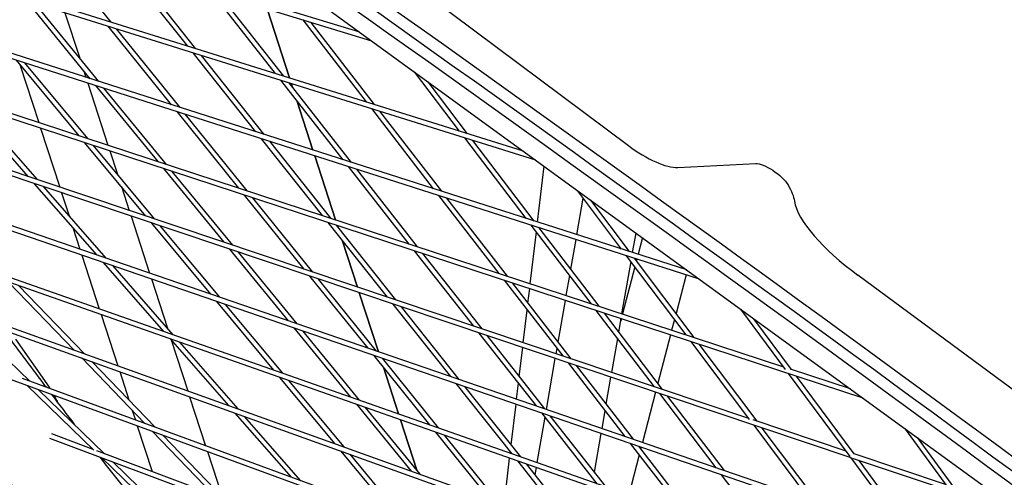
# Model space of a CAD drawing. Units: millimetres. Extents: x -4198 to 13137, y -6282 to 4903.
# Drawn here: x -970 to -665, y -987 to -845 of the extents above; entities that cross this region are included whole.
import ezdxf

# ---------------------------------------------------------------- set-up
doc = ezdxf.new("R2010")
doc.units = ezdxf.units.MM
doc.layers.add('2D', color=7, linetype='Continuous', true_color=0xc2ced6)

# ---------------------------------------------------------------- blocks, each defined once
blk = doc.blocks.new('A$C55cefe5d')
at = {"layer": '2D'}
for p, q in [((-1177.12, -621.31), (-227.15, -1311.51)), ((-860.93, -851.04), (-1091.78, -780.53)), ((-864.65, -848.34), (-1091.26, -779.12)), ((-897.94, -796.34), (-781.36, -883.46)), ((-813.91, -885.2), (-1076.36, -803.09)), ((-810.11, -887.97), (-1076.89, -804.5)), ((-941.86, -845.17), (-962.06, -820.15)), ((-759.33, -924.86), (-1062.08, -827.87)), ((-763.2, -922.04), (-1061.54, -826.47)), ((-918.07, -852.62), (-938.08, -827.48)), ((-915.51, -853.42), (-935.55, -828.25)), ((-890.81, -861.15), (-910.66, -835.85)), ((-888.28, -861.94), (-908.15, -836.62)), ((-948.32, -862.74), (-968.15, -838.52)), ((-945.7, -863.58), (-965.55, -839.33)), ((-956.17, -842.27), (-951.58, -856.4)), ((-893.46, -841.11), (-886.51, -862.49)), ((-886.51, -862.49), (-893.46, -841.11)), ((-882.38, -844.49), (-862.68, -869.95)), ((-879.89, -845.25), (-860.18, -870.73)), ((-1046.81, -849.24), (-733.19, -952.08)), ((-923.07, -870.83), (-942.74, -846.47)), ((-920.47, -871.66), (-940.16, -847.28)), ((-1047.36, -850.64), (-708.58, -961.73)), ((-896.9, -879.21), (-916.4, -854.71)), ((-951.76, -880.41), (-971.24, -856.97)), ((-970.14, -858.3), (-964.29, -876.3)), ((-949.08, -881.29), (-968.59, -857.82)), ((-894.32, -880.04), (-913.85, -855.51)), ((-950.3, -860.32), (-949.65, -862.31)), ((-833.72, -879.01), (-847.74, -860.63)), ((-949.08, -864.07), (-942.82, -883.34)), ((-869.82, -887.89), (-889.17, -863.23)), ((-867.27, -888.71), (-886.65, -864.02)), ((-885.94, -864.24), (-885.56, -865.4)), ((-885.56, -865.4), (-885.94, -864.24)), ((-831.24, -879.78), (-843.51, -863.7)), ((-927.28, -888.43), (-946.58, -864.87)), ((-924.63, -889.3), (-943.95, -865.72)), ((-967.54, -893.09), (-987.53, -870.26)), ((-884.22, -869.54), (-879.24, -884.87)), ((-879.24, -884.87), (-884.22, -869.54)), ((-712.25, -980.33), (-1032.72, -872.8)), ((-743.93, -968.12), (-1032.16, -871.4)), ((-964.71, -894.03), (-984.73, -871.18)), ((-902.22, -896.65), (-921.36, -872.95)), ((-861.08, -872.02), (-841.87, -896.84)), ((-858.57, -872.8), (-839.35, -897.65)), ((-899.6, -897.51), (-918.76, -873.79)), ((-963.72, -878.07), (-957.77, -896.36)), ((-931.05, -905.33), (-949.96, -882.58)), ((-876.23, -905.18), (-895.21, -881.33)), ((-873.63, -906.03), (-892.64, -882.15)), ((-813.07, -906.07), (-832.14, -881.07)), ((-810.58, -906.87), (-829.66, -881.85)), ((-928.34, -906.24), (-947.28, -883.46)), ((-942.25, -885.11), (-939.9, -892.33)), ((-878.67, -886.63), (-872.21, -906.49)), ((-872.21, -906.49), (-878.67, -886.63)), ((-766.03, -890.26), (-741.85, -889.02)), ((-906.78, -913.47), (-925.52, -890.59)), ((-904.11, -914.37), (-922.87, -891.46)), ((-849.33, -914), (-868.17, -889.99)), ((-846.76, -914.84), (-865.62, -890.81)), ((-809.52, -907.21), (-807.47, -889.89)), ((-723.31, -995.55), (-1018.17, -894.34)), ((-724.91, -993.41), (-1017.6, -892.95)), ((-946.19, -917.46), (-965.57, -895.33)), ((-943.34, -918.44), (-962.75, -896.28)), ((-957.2, -898.14), (-954.88, -905.26)), ((-938.65, -896.18), (-936.24, -903.59)), ((-783.46, -915.56), (-797.1, -897.42)), ((-881.91, -921.82), (-900.49, -898.8)), ((-879.26, -922.71), (-897.87, -899.66)), ((-840.25, -898.94), (-821.54, -923.11)), ((-837.73, -899.74), (-819, -923.94)), ((-797.33, -911.11), (-795.35, -899.74)), ((-780.99, -916.35), (-792.96, -900.43)), ((-935.67, -905.36), (-929.92, -923.04)), ((-856.08, -930.49), (-874.53, -907.31)), ((-953.71, -908.88), (-951.51, -915.63)), ((-910.89, -929.58), (-929.22, -907.53)), ((-908.16, -930.51), (-926.52, -908.43)), ((-853.47, -931.36), (-871.93, -908.16)), ((-871.64, -908.26), (-871.49, -908.73)), ((-871.49, -908.73), (-871.64, -908.26)), ((-811.78, -926.31), (-809.88, -910.25)), ((-792.91, -932.5), (-811.48, -908.15)), ((-790.4, -933.32), (-808.99, -908.95)), ((-870.16, -912.8), (-865.44, -927.35)), ((-865.44, -927.35), (-870.16, -912.8)), ((-799.19, -921.79), (-797.59, -912.6)), ((-780.03, -916.66), (-778.97, -910.59)), ((-780.03, -916.66), (-778.97, -910.59)), ((-780.02, -916.66), (-778.97, -910.59)), ((-776.98, -912.03), (-778.33, -917.2)), ((-733.8, -1009.99), (-1003.71, -915.27)), ((-735.46, -1007.82), (-1003.12, -913.88)), ((-886.84, -937.83), (-905, -915.65)), ((-829.35, -939.46), (-847.66, -916.13)), ((-950.93, -917.42), (-945.51, -934.1)), ((-884.14, -938.76), (-902.32, -916.55)), ((-826.76, -940.33), (-845.09, -916.97)), ((-783.33, -935.64), (-780.51, -919.47)), ((-783.33, -935.64), (-780.52, -919.47)), ((-783.33, -935.64), (-780.52, -919.47)), ((-763.45, -942.16), (-781.9, -917.63)), ((-760.96, -942.98), (-779.43, -918.42)), ((-778.71, -918.65), (-778.85, -919.19)), ((-925.46, -941.14), (-944.21, -919.73)), ((-922.58, -942.15), (-941.36, -920.71)), ((-779.33, -921.04), (-783.15, -935.7)), ((-929.34, -924.83), (-924.38, -940.09)), ((-862.13, -946.31), (-880.15, -923.99)), ((-859.47, -947.23), (-877.51, -924.88)), ((-819.91, -925.22), (-801.72, -948.73)), ((-800.62, -929.97), (-799.54, -923.81)), ((-763.45, -923.54), (-766.57, -935.52)), ((-710.12, -923.61), (-660.76, -960.07)), ((-953.31, -946.9), (-973.64, -925.82)), ((-950.13, -948.04), (-970.49, -926.93)), ((-817.37, -926.06), (-799.16, -949.58)), ((-812.5, -932.35), (-811.96, -927.83)), ((-891.32, -953.12), (-909.05, -931.79)), ((-864.86, -929.12), (-858.92, -947.42)), ((-858.92, -947.42), (-864.86, -929.12)), ((-803.14, -944.45), (-800.88, -931.47)), ((-988.73, -934.19), (-745.44, -1021.46)), ((-888.57, -954.09), (-906.32, -932.73)), ((-836.47, -955.12), (-854.36, -932.64)), ((-833.84, -956.02), (-851.75, -933.52)), ((-813.95, -944.62), (-812.75, -934.47)), ((-773.24, -958.28), (-791.31, -934.6)), ((-732.55, -952.94), (-746.42, -934.24)), ((-989.33, -935.58), (-743.74, -1023.67)), ((-944.93, -935.9), (-939.78, -951.76)), ((-770.71, -959.13), (-788.79, -935.43)), ((-784.32, -941.29), (-783.59, -937.13)), ((-783.73, -937.93), (-783.59, -937.13)), ((-783.73, -937.94), (-783.59, -937.13)), ((-783.53, -937.15), (-783.73, -937.94)), ((-767.05, -937.37), (-767.92, -940.7)), ((-730.72, -952.89), (-742.37, -937.18)), ((-867.47, -961.49), (-885.03, -940.04)), ((-967.09, -956.57), (-982.11, -942.02)), ((-971.51, -943.49), (-961.04, -958.41)), ((-905.35, -964.1), (-923.45, -943.44)), ((-923.21, -943.71), (-918.06, -959.54)), ((-864.75, -962.45), (-882.34, -940.96)), ((-809.89, -964.24), (-827.66, -941.6)), ((-807.28, -965.14), (-825.07, -942.47)), ((-786.5, -953.83), (-784.67, -943.31)), ((-768.3, -942.15), (-772.21, -957.17)), ((-902.44, -965.15), (-920.57, -944.45)), ((-815.19, -955.06), (-814.13, -946.14)), ((-803.76, -948.04), (-803.49, -946.45)), ((-743.72, -968.4), (-761.88, -944.25)), ((-741.42, -968.96), (-759.39, -945.07)), ((-931.36, -969.66), (-950.96, -949.34)), ((-842.92, -970.1), (-860.36, -948.51)), ((-840.23, -971.05), (-857.69, -949.42)), ((-806.77, -965.31), (-804.02, -949.54)), ((-928.14, -970.84), (-947.78, -950.48)), ((-857.35, -952.24), (-852.65, -966.69)), ((-852.65, -966.69), (-857.35, -952.24)), ((-800.07, -950.86), (-782.42, -973.67)), ((-797.51, -951.72), (-779.84, -974.56)), ((-731.16, -952.75), (-712.54, -958.86)), ((-753.12, -1036.58), (-975.03, -955.25)), ((-754.88, -1034.34), (-969.35, -955.74)), ((-939.19, -953.56), (-936.34, -962.34)), ((-872.36, -975.94), (-889.46, -955.36)), ((-788.22, -963.72), (-786.76, -955.33)), ((-712.53, -979.95), (-731.64, -954.17)), ((-711.33, -979.06), (-729.18, -954.98)), ((-947.18, -977.94), (-967.91, -957.86)), ((-943.89, -979.03), (-964.44, -959.14)), ((-869.58, -976.93), (-886.7, -956.33)), ((-817.42, -979.05), (-834.74, -957.3)), ((-814.76, -979.99), (-832.1, -958.21)), ((-816.03, -962.14), (-815.44, -957.17)), ((-917.48, -961.35), (-912.53, -976.56)), ((-772.94, -959.97), (-776.99, -975.53)), ((-754.09, -983.39), (-771.62, -960.41)), ((-751.53, -984.27), (-769.09, -961.26)), ((-848.69, -984.43), (-865.64, -963.72)), ((-845.94, -985.41), (-862.92, -964.68)), ((-817.71, -976.29), (-816.21, -963.66)), ((-935.28, -965.6), (-934.31, -968.58)), ((-885.89, -986.32), (-903.32, -966.43)), ((-882.96, -987.4), (-900.41, -967.47)), ((-809.64, -981.78), (-807.19, -967.69)), ((-790.99, -988.33), (-808.19, -966.41)), ((-788.36, -989.25), (-805.58, -967.31)), ((-789.53, -971.23), (-788.57, -965.72)), ((-933.72, -970.39), (-929.12, -984.56)), ((-852.07, -968.48), (-846.98, -984.14)), ((-846.98, -984.14), (-852.07, -968.48)), ((-713.81, -978.22), (-742.62, -968.56)), ((-723.58, -995.18), (-742.34, -970.23)), ((-722.38, -994.28), (-739.83, -971.08)), ((-695.7, -971.09), (-485.35, -1258.96)), ((-761.95, -1048.74), (-960.83, -974.29)), ((-947.41, -977.72), (-960.22, -972.92)), ((-910.13, -991.67), (-928.98, -972.13)), ((-906.87, -992.89), (-925.75, -973.31)), ((-824.3, -993.18), (-841.13, -972.32)), ((-821.58, -994.15), (-838.44, -973.27)), ((-791.89, -984.75), (-789.79, -972.73)), ((-691.74, -973.97), (-680.18, -989.79)), ((-780.75, -975.83), (-763.66, -997.92)), ((-778.17, -976.72), (-761.05, -998.84)), ((-777.37, -976.99), (-777.52, -977.55)), ((-763.77, -1046.45), (-946.31, -978.13)), ((-924.17, -1000.22), (-944.71, -980.33)), ((-911.94, -978.37), (-907.41, -992.33)), ((-854.01, -998.01), (-870.47, -978.21)), ((-851.21, -999.04), (-867.69, -979.21)), ((-819.89, -994.76), (-818.19, -980.37)), ((-818.01, -978.85), (-817.95, -978.38)), ((-778, -979.39), (-781.22, -991.76)), ((-510.95, -1251.89), (-712.25, -980.33)), ((-681.38, -990.69), (-711.81, -980.48)), ((-682.91, -988.59), (-711.33, -979.06)), ((-921.49, -1000.73), (-941.19, -981.64)), ((-798.94, -1002.27), (-815.66, -981.26)), ((-796.25, -1003.23), (-813, -982.19)), ((-810.3, -985.59), (-809.9, -983.28)), ((-691.67, -1005.58), (-709.77, -981.16)), ((-734.07, -1009.63), (-752.45, -985.54))]:
    blk.add_line(p, q, dxfattribs=at)
at = {"layer": '2D', "extrusion": (0, 0, -1)}
for centre, major_axis, start_param, end_param in [((-1627.63, -2167.86), (3710.7, -2695.97), -1.612107, -1.505467), ((-1629.84, -2170.91), (3702.61, -2690.09), -1.612107, -1.505467), ((-737.14, -893.54), (-5.66, 4.11), 0.39113, 2.490929), ((-754.06, -886.79), (23.61, -17.16), -0.650664, -0.314874)]:
    blk.add_ellipse(centre, major_axis=major_axis, ratio=0.333326, start_param=start_param, end_param=end_param, dxfattribs=at)
at = {"layer": '2D'}
for centre, major_axis, start_param, end_param in [((-1629.84, -2170.91), (-3710.7, 2695.97), -1.636126, -1.529486), ((-777.48, -879.28), (13.75, -9.99), -1.61106, -0.39113), ((-704.64, -915.09), (-24.56, 17.84), 0.314874, 1.58973)]:
    blk.add_ellipse(centre, major_axis=major_axis, ratio=0.333326, start_param=start_param, end_param=end_param, dxfattribs=at)
for points, knots in [([(-1147, -727.16), (-1139.64, -739.57), (-1132.32, -751.78), (-1100.73, -803.7), (-1076.82, -841.22), (-1029.89, -911.19), (-1006.88, -943.64), (-961.9, -1003.25), (-939.94, -1030.42), (-913.34, -1060.81), (-908.17, -1066.6), (-903.03, -1072.22)], [1.0043448, 1.0043448, 1.0043448, 1.0043448, 1.0293572, 1.0293572, 1.1126873, 1.1126873, 1.1960173, 1.1960173, 1.2793473, 1.2793473, 1.299623, 1.299623, 1.299623, 1.299623]), ([(-975.33, -940.6), (-971.17, -946.24), (-967.04, -951.79), (-962.62, -957.64), (-962.33, -958.03), (-962.03, -958.42)], [1.18052803, 1.18052803, 1.18052803, 1.18052803, 1.19601726, 1.19601726, 1.19713016, 1.19713016, 1.19713016, 1.19713016]), ([(-961, -958.48), (-960.93, -958.59), (-960.86, -958.7), (-960.77, -958.84), (-960.75, -958.87), (-960.73, -958.9)], [1.25322118, 1.25322118, 1.25322118, 1.25322118, 1.2627655, 1.2627655, 1.26537349, 1.26537349, 1.26537349, 1.26537349]), ([(-959.54, -960.93), (-959.28, -961.41), (-959.04, -961.9), (-958.68, -962.64), (-958.57, -962.89), (-958.46, -963.14)], [2.3629071, 2.3629071, 2.3629071, 2.3629071, 2.4969892, 2.4969892, 2.5637705, 2.5637705, 2.5637705, 2.5637705])]:
    blk.add_open_spline(points, degree=3, knots=knots, dxfattribs=at)
for points in [[(-961, -958.48), (-961.01, -958.46), (-961.03, -958.43), (-961.04, -958.41)], [(-960.36, -960.63), (-957.95, -963.81), (-955.55, -966.95), (-953.16, -970.06)], [(-945.39, -980.07), (-941, -985.69), (-936.62, -991.2), (-932.28, -996.6)]]:
    blk.add_open_spline(points, degree=3, dxfattribs=at)

msp = doc.modelspace()

# ---------------------------------------------------------------- block references
at = {"layer": '2D'}
msp.add_blockref('A$C55cefe5d', (0.00015, -0.91303), dxfattribs=at)

doc.saveas('drawing.dxf')
